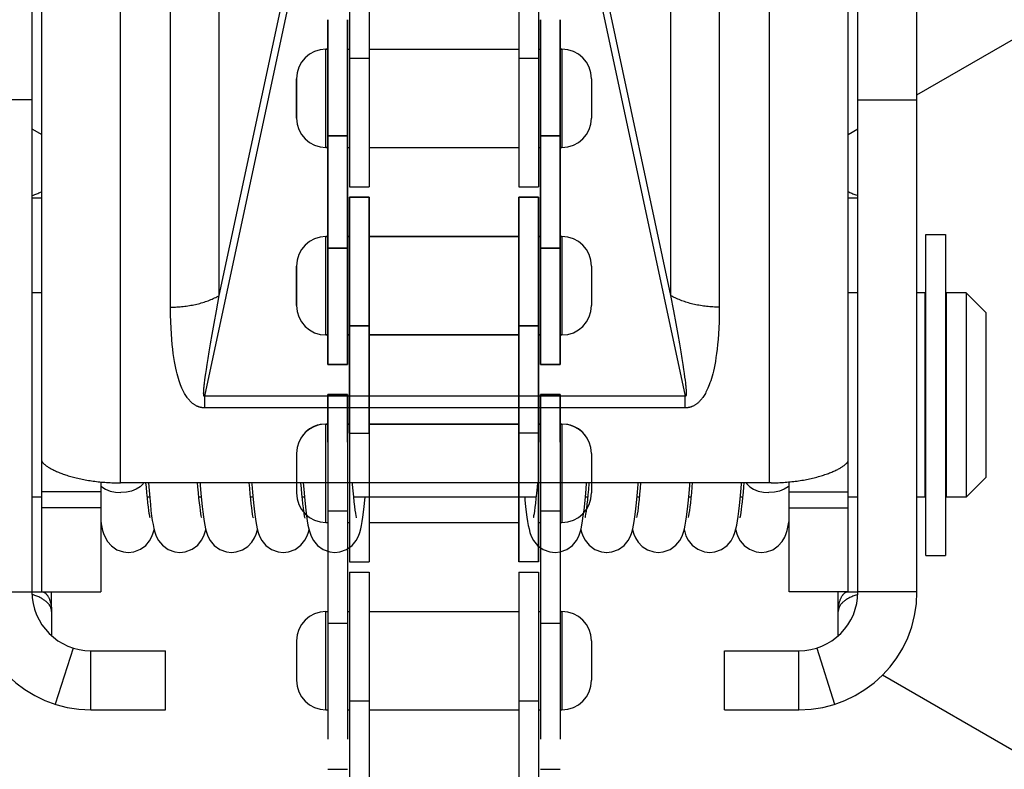
# Model space of a CAD drawing. Units: millimetres. Extents: x 34726 to 221651, y -19063 to 15469.
# Drawn here: x 39780 to 39830, y -5991 to -5953 of the extents above; entities that cross this region are included whole.
import ezdxf

# ---------------------------------------------------------------- set-up
doc = ezdxf.new("R2010")
doc.units = ezdxf.units.MM
doc.header["$LTSCALE"] = 46.255
doc.layers.get('0').update_dxf_attribs({"linetype": 'CONTINUOUS'})

msp = doc.modelspace()

# ---------------------------------------------------------------- linework, layer by layer
for p, q in [((39780.741, -5981.889), (39780.741, -5925.195)), ((39821.741, -5981.889), (39821.741, -5925.195)), ((39796.391, -5942.789), (39796.391, -5961.314)), ((39797.391, -5942.789), (39797.391, -5961.314)), ((39804.991, -5942.789), (39804.991, -5961.314)), ((39805.991, -5942.789), (39805.991, -5961.314)), ((39825.241, -5956.632), (39842.241, -5946.817)), ((39789.025, -5971.943), (39793.957, -5948.914)), ((39789.766, -5966.833), (39793.584, -5949.003)), ((39808.524, -5948.914), (39813.456, -5971.943)), ((39808.897, -5949.003), (39812.715, -5966.833)), ((39784.741, -5976.356), (39784.741, -5950.061)), ((39817.741, -5976.356), (39817.741, -5950.061)), ((39789.766, -5966.833), (39789.766, -5951.194)), ((39812.715, -5951.194), (39812.715, -5966.833)), ((39780.241, -5951.889), (39780.241, -5981.889)), ((39787.291, -5967.421), (39787.291, -5951.782)), ((39815.19, -5951.782), (39815.19, -5967.421)), ((39822.241, -5981.889), (39822.241, -5951.889)), ((39825.241, -5981.889), (39825.241, -5951.889)), ((39795.291, -5952.814), (39795.291, -5970.339)), ((39795.291, -5970.339), (39795.291, -5952.814)), ((39795.291, -5952.814), (39795.291, -5970.339)), ((39796.291, -5952.814), (39796.291, -5970.339)), ((39796.291, -5970.339), (39796.291, -5952.814)), ((39796.291, -5952.814), (39796.291, -5970.339)), ((39806.091, -5952.814), (39806.091, -5970.339)), ((39806.091, -5970.339), (39806.091, -5952.814)), ((39806.091, -5952.814), (39806.091, -5970.339)), ((39807.091, -5952.814), (39807.091, -5970.339)), ((39807.091, -5970.339), (39807.091, -5952.814)), ((39807.091, -5952.814), (39807.091, -5970.339)), ((39795.191, -5959.314), (39795.191, -5954.314)), ((39795.191, -5954.314), (39795.291, -5954.314)), ((39795.291, -5954.314), (39795.191, -5954.314)), ((39795.191, -5959.314), (39795.191, -5954.314)), ((39795.191, -5959.314), (39795.191, -5954.314)), ((39795.191, -5954.314), (39795.291, -5954.314)), ((39796.291, -5954.314), (39796.391, -5954.314)), ((39797.391, -5954.314), (39804.991, -5954.314)), ((39805.991, -5954.314), (39806.091, -5954.314)), ((39807.091, -5954.314), (39807.191, -5954.314)), ((39807.191, -5954.314), (39807.091, -5954.314)), ((39807.091, -5954.314), (39807.191, -5954.314)), ((39807.191, -5954.314), (39807.191, -5959.314)), ((39807.191, -5954.314), (39807.191, -5959.314)), ((39807.191, -5954.314), (39807.191, -5959.314)), ((39796.391, -5954.773), (39797.391, -5954.773)), ((39804.991, -5954.773), (39805.991, -5954.773)), ((39793.691, -5955.814), (39793.691, -5957.814)), ((39793.691, -5957.814), (39793.691, -5955.814)), ((39793.691, -5955.814), (39793.691, -5957.814)), ((39808.691, -5955.814), (39808.691, -5957.814)), ((39808.691, -5955.814), (39808.691, -5957.814)), ((39808.691, -5955.814), (39808.691, -5957.814)), ((39780.241, -5956.889), (39777.241, -5956.889)), ((39822.241, -5956.889), (39825.241, -5956.889)), ((39780.241, -5958.364), (39780.741, -5958.653)), ((39821.741, -5958.653), (39822.241, -5958.364)), ((39795.291, -5958.719), (39796.291, -5958.719)), ((39796.291, -5958.719), (39795.291, -5958.719)), ((39795.291, -5958.719), (39796.291, -5958.719)), ((39806.091, -5958.719), (39807.091, -5958.719)), ((39807.091, -5958.719), (39806.091, -5958.719)), ((39806.091, -5958.719), (39807.091, -5958.719)), ((39795.191, -5959.314), (39795.291, -5959.314)), ((39795.291, -5959.314), (39795.191, -5959.314)), ((39795.191, -5959.314), (39795.291, -5959.314)), ((39796.291, -5959.314), (39796.391, -5959.314)), ((39797.391, -5959.314), (39804.991, -5959.314)), ((39805.991, -5959.314), (39806.091, -5959.314)), ((39807.091, -5959.314), (39807.191, -5959.314)), ((39807.191, -5959.314), (39807.091, -5959.314)), ((39807.091, -5959.314), (39807.191, -5959.314)), ((39796.391, -5961.314), (39797.391, -5961.314)), ((39804.991, -5961.314), (39805.991, -5961.314)), ((39780.741, -5961.889), (39780.241, -5961.889)), ((39796.391, -5961.839), (39796.391, -5980.364)), ((39796.391, -5961.839), (39797.391, -5961.839)), ((39796.391, -5961.839), (39796.391, -5980.364)), ((39796.391, -5961.839), (39797.391, -5961.839)), ((39797.391, -5961.839), (39796.391, -5961.839)), ((39796.391, -5973.823), (39796.391, -5961.839)), ((39796.391, -5961.839), (39796.391, -5980.364)), ((39796.391, -5961.839), (39797.391, -5961.839)), ((39796.391, -5961.839), (39797.391, -5961.839)), ((39797.391, -5961.839), (39797.391, -5980.364)), ((39797.391, -5961.839), (39797.391, -5980.364)), ((39797.391, -5973.823), (39797.391, -5961.839)), ((39797.391, -5961.839), (39797.391, -5980.364)), ((39804.991, -5961.839), (39804.991, -5980.364)), ((39804.991, -5961.839), (39805.991, -5961.839)), ((39804.991, -5980.364), (39804.991, -5961.839)), ((39805.991, -5961.839), (39804.991, -5961.839)), ((39805.991, -5961.839), (39804.991, -5961.839)), ((39804.991, -5973.823), (39804.991, -5961.839)), ((39804.991, -5980.364), (39804.991, -5961.839)), ((39805.991, -5961.839), (39804.991, -5961.839)), ((39804.991, -5961.839), (39805.991, -5961.839)), ((39805.991, -5961.839), (39805.991, -5980.364)), ((39805.991, -5980.364), (39805.991, -5961.839)), ((39805.991, -5973.823), (39805.991, -5961.839)), ((39805.991, -5980.364), (39805.991, -5961.839)), ((39822.241, -5961.889), (39821.741, -5961.889)), ((39795.191, -5968.839), (39795.191, -5963.839)), ((39795.191, -5963.839), (39795.291, -5963.839)), ((39795.291, -5963.839), (39795.191, -5963.839)), ((39795.191, -5968.839), (39795.191, -5963.839)), ((39795.191, -5968.839), (39795.191, -5963.839)), ((39795.191, -5963.839), (39795.291, -5963.839)), ((39796.291, -5963.839), (39796.391, -5963.839)), ((39796.391, -5963.839), (39796.291, -5963.839)), ((39796.291, -5963.839), (39796.391, -5963.839)), ((39804.991, -5963.839), (39797.391, -5963.839)), ((39797.391, -5963.839), (39804.991, -5963.839)), ((39805.991, -5963.839), (39806.091, -5963.839)), ((39806.091, -5963.839), (39805.991, -5963.839)), ((39805.991, -5963.839), (39806.091, -5963.839)), ((39807.091, -5963.839), (39807.191, -5963.839)), ((39807.191, -5963.839), (39807.091, -5963.839)), ((39807.091, -5963.839), (39807.191, -5963.839)), ((39807.191, -5963.839), (39807.191, -5968.839)), ((39807.191, -5963.839), (39807.191, -5968.839)), ((39807.191, -5963.839), (39807.191, -5968.839)), ((39825.691, -5963.739), (39826.691, -5963.739)), ((39825.691, -5980.039), (39825.691, -5963.739)), ((39826.691, -5963.739), (39826.691, -5980.039)), ((39795.291, -5964.434), (39796.291, -5964.434)), ((39796.291, -5964.434), (39795.291, -5964.434)), ((39795.291, -5964.434), (39796.291, -5964.434)), ((39806.091, -5964.434), (39807.091, -5964.434)), ((39807.091, -5964.434), (39806.091, -5964.434)), ((39806.091, -5964.434), (39807.091, -5964.434)), ((39793.691, -5965.339), (39793.691, -5967.339)), ((39793.691, -5967.339), (39793.691, -5965.339)), ((39793.691, -5965.339), (39793.691, -5967.339)), ((39808.691, -5965.339), (39808.691, -5967.339)), ((39808.691, -5965.339), (39808.691, -5967.339)), ((39808.691, -5965.339), (39808.691, -5967.339)), ((39780.741, -5966.689), (39780.241, -5966.689)), ((39789.621, -5967.608), (39789.766, -5966.833)), ((39812.715, -5966.833), (39812.86, -5967.608)), ((39822.241, -5966.689), (39821.741, -5966.689)), ((39825.641, -5966.689), (39825.241, -5966.689)), ((39825.641, -5966.689), (39825.641, -5977.089)), ((39827.741, -5966.689), (39826.741, -5966.689)), ((39826.741, -5977.089), (39826.741, -5966.689)), ((39828.741, -5967.689), (39827.741, -5966.689)), ((39827.741, -5966.689), (39827.741, -5977.089)), ((39789.502, -5968.257), (39789.621, -5967.608)), ((39812.86, -5967.608), (39812.979, -5968.257)), ((39825.691, -5967.889), (39825.641, -5967.889)), ((39826.741, -5967.889), (39826.691, -5967.889)), ((39828.741, -5967.689), (39828.741, -5976.089)), ((39789.403, -5968.812), (39789.502, -5968.257)), ((39796.391, -5968.38), (39797.391, -5968.38)), ((39796.391, -5968.38), (39797.391, -5968.38)), ((39797.391, -5968.38), (39796.391, -5968.38)), ((39796.391, -5968.38), (39797.391, -5968.38)), ((39796.391, -5968.38), (39797.391, -5968.38)), ((39804.991, -5968.38), (39805.991, -5968.38)), ((39805.991, -5968.38), (39804.991, -5968.38)), ((39805.991, -5968.38), (39804.991, -5968.38)), ((39805.991, -5968.38), (39804.991, -5968.38)), ((39804.991, -5968.38), (39805.991, -5968.38)), ((39812.979, -5968.257), (39813.078, -5968.812)), ((39789.32, -5969.29), (39789.403, -5968.812)), ((39795.191, -5968.839), (39795.291, -5968.839)), ((39795.291, -5968.839), (39795.191, -5968.839)), ((39795.191, -5968.839), (39795.291, -5968.839)), ((39796.291, -5968.839), (39796.391, -5968.839)), ((39796.391, -5968.839), (39796.291, -5968.839)), ((39796.291, -5968.839), (39796.391, -5968.839)), ((39804.991, -5968.839), (39797.391, -5968.839)), ((39797.391, -5968.839), (39804.991, -5968.839)), ((39805.991, -5968.839), (39806.091, -5968.839)), ((39806.091, -5968.839), (39805.991, -5968.839)), ((39805.991, -5968.839), (39806.091, -5968.839)), ((39807.091, -5968.839), (39807.191, -5968.839)), ((39807.191, -5968.839), (39807.091, -5968.839)), ((39807.091, -5968.839), (39807.191, -5968.839)), ((39813.078, -5968.812), (39813.161, -5969.29)), ((39789.251, -5969.697), (39789.32, -5969.29)), ((39813.161, -5969.29), (39813.23, -5969.697)), ((39789.195, -5970.042), (39789.251, -5969.697)), ((39813.23, -5969.697), (39813.287, -5970.042)), ((39789.11, -5970.586), (39789.148, -5970.336)), ((39789.148, -5970.336), (39789.195, -5970.042)), ((39795.291, -5970.339), (39796.291, -5970.339)), ((39796.291, -5970.339), (39795.291, -5970.339)), ((39795.291, -5970.339), (39796.291, -5970.339)), ((39806.091, -5970.339), (39807.091, -5970.339)), ((39807.091, -5970.339), (39806.091, -5970.339)), ((39806.091, -5970.339), (39807.091, -5970.339)), ((39813.287, -5970.042), (39813.333, -5970.336)), ((39813.333, -5970.336), (39813.371, -5970.586)), ((39789.053, -5970.98), (39789.079, -5970.799)), ((39789.079, -5970.799), (39789.11, -5970.586)), ((39813.371, -5970.586), (39813.403, -5970.799)), ((39813.403, -5970.799), (39813.428, -5970.98)), ((39789.017, -5971.266), (39789.033, -5971.134)), ((39789.033, -5971.134), (39789.053, -5970.98)), ((39813.428, -5970.98), (39813.448, -5971.134)), ((39796.291, -5971.864), (39795.291, -5971.864)), ((39795.291, -5974.289), (39795.291, -5971.864)), ((39795.291, -5971.864), (39795.291, -5989.389)), ((39795.291, -5971.864), (39796.291, -5971.864)), ((39796.291, -5974.289), (39796.291, -5971.864)), ((39796.291, -5971.864), (39796.291, -5989.389)), ((39807.091, -5971.864), (39806.091, -5971.864)), ((39806.091, -5974.289), (39806.091, -5971.864)), ((39806.091, -5971.864), (39806.091, -5989.389)), ((39806.091, -5971.864), (39807.091, -5971.864)), ((39807.091, -5974.289), (39807.091, -5971.864)), ((39807.091, -5971.864), (39807.091, -5989.389)), ((39813.456, -5971.943), (39789.025, -5971.943)), ((39789.025, -5972.544), (39789.025, -5971.943)), ((39813.456, -5972.544), (39813.456, -5971.943)), ((39813.456, -5972.544), (39789.025, -5972.544)), ((39795.291, -5973.364), (39795.191, -5973.364)), ((39795.191, -5978.364), (39795.191, -5973.364)), ((39795.191, -5973.364), (39795.291, -5973.364)), ((39796.391, -5973.364), (39796.291, -5973.364)), ((39796.291, -5973.364), (39796.391, -5973.364)), ((39804.991, -5973.364), (39797.391, -5973.364)), ((39797.391, -5973.364), (39804.991, -5973.364)), ((39806.091, -5973.364), (39805.991, -5973.364)), ((39805.991, -5973.364), (39806.091, -5973.364)), ((39807.191, -5973.364), (39807.091, -5973.364)), ((39807.091, -5973.364), (39807.191, -5973.364)), ((39807.191, -5973.364), (39807.191, -5978.364)), ((39796.391, -5973.823), (39797.391, -5973.823)), ((39805.991, -5973.823), (39804.991, -5973.823)), ((39793.691, -5974.864), (39793.691, -5976.864)), ((39808.691, -5974.864), (39808.691, -5976.864)), ((39825.691, -5975.889), (39825.641, -5975.889)), ((39826.741, -5975.889), (39826.691, -5975.889)), ((39783.741, -5976.308), (39783.741, -5981.889)), ((39817.83, -5976.356), (39784.741, -5976.356)), ((39786.162, -5976.356), (39786.194, -5976.743)), ((39818.741, -5981.889), (39818.741, -5976.308)), ((39828.741, -5976.089), (39827.741, -5977.089)), ((39783.741, -5976.805), (39780.741, -5976.805)), ((39818.741, -5976.805), (39821.741, -5976.805)), ((39780.741, -5977.089), (39780.241, -5977.089)), ((39786.226, -5977.089), (39786.108, -5977.089)), ((39788.851, -5977.089), (39788.733, -5977.089)), ((39791.476, -5977.089), (39791.358, -5977.089)), ((39794.101, -5977.089), (39793.983, -5977.089)), ((39805.874, -5977.089), (39796.608, -5977.089)), ((39808.498, -5977.089), (39808.38, -5977.089)), ((39811.123, -5977.089), (39811.005, -5977.089)), ((39813.749, -5977.089), (39813.63, -5977.089)), ((39816.374, -5977.089), (39816.255, -5977.089)), ((39822.241, -5977.089), (39821.741, -5977.089)), ((39825.641, -5977.089), (39825.241, -5977.089)), ((39827.741, -5977.089), (39826.741, -5977.089)), ((39783.741, -5977.625), (39780.741, -5977.625)), ((39795.291, -5977.769), (39796.291, -5977.769)), ((39806.091, -5977.769), (39807.091, -5977.769)), ((39818.741, -5977.625), (39821.741, -5977.625)), ((39795.191, -5978.364), (39795.291, -5978.364)), ((39796.291, -5978.364), (39796.391, -5978.364)), ((39797.391, -5978.364), (39804.991, -5978.364)), ((39805.991, -5978.364), (39806.091, -5978.364)), ((39807.091, -5978.364), (39807.191, -5978.364)), ((39810.74, -5978.87), (39810.787, -5978.694)), ((39796.391, -5980.364), (39797.391, -5980.364)), ((39805.991, -5980.364), (39804.991, -5980.364)), ((39825.691, -5980.039), (39826.691, -5980.039)), ((39796.391, -5980.889), (39796.391, -5999.414)), ((39796.391, -5980.889), (39797.391, -5980.889)), ((39797.391, -5980.889), (39797.391, -5999.414)), ((39804.991, -5980.889), (39804.991, -5999.414)), ((39804.991, -5980.889), (39805.991, -5980.889)), ((39805.991, -5980.889), (39805.991, -5999.414)), ((39777.241, -5981.889), (39780.241, -5981.889)), ((39780.241, -5981.889), (39780.741, -5981.889)), ((39780.741, -5981.889), (39783.741, -5981.889)), ((39781.241, -5982.889), (39781.241, -5981.889)), ((39821.741, -5981.889), (39818.741, -5981.889)), ((39821.241, -5982.889), (39821.241, -5981.889)), ((39821.741, -5981.889), (39822.241, -5981.889)), ((39825.241, -5981.889), (39822.241, -5981.889)), ((39781.241, -5982.889), (39781.241, -5984.125)), ((39795.191, -5987.889), (39795.191, -5982.889)), ((39795.191, -5982.889), (39795.291, -5982.889)), ((39796.291, -5982.889), (39796.391, -5982.889)), ((39797.391, -5982.889), (39804.991, -5982.889)), ((39805.991, -5982.889), (39806.091, -5982.889)), ((39807.091, -5982.889), (39807.191, -5982.889)), ((39807.191, -5982.889), (39807.191, -5987.889)), ((39821.241, -5984.125), (39821.241, -5982.889)), ((39795.291, -5983.484), (39796.291, -5983.484)), ((39806.091, -5983.484), (39807.091, -5983.484)), ((39793.691, -5984.389), (39793.691, -5986.389)), ((39808.691, -5984.389), (39808.691, -5986.389)), ((39782.335, -5984.749), (39781.43, -5987.609)), ((39783.241, -5984.889), (39787.028, -5984.889)), ((39783.241, -5987.889), (39783.241, -5984.889)), ((39787.028, -5987.889), (39787.028, -5984.889)), ((39815.453, -5984.889), (39819.241, -5984.889)), ((39815.453, -5987.889), (39815.453, -5984.889)), ((39819.241, -5987.889), (39819.241, -5984.889)), ((39820.146, -5984.749), (39821.051, -5987.609)), ((39842.241, -5996.961), (39823.483, -5986.131)), ((39796.391, -5987.43), (39797.391, -5987.43)), ((39804.991, -5987.43), (39805.991, -5987.43)), ((39783.241, -5987.889), (39787.028, -5987.889)), ((39795.191, -5987.889), (39795.291, -5987.889)), ((39796.291, -5987.889), (39796.391, -5987.889)), ((39797.391, -5987.889), (39804.991, -5987.889)), ((39805.991, -5987.889), (39806.091, -5987.889)), ((39807.091, -5987.889), (39807.191, -5987.889)), ((39815.453, -5987.889), (39819.241, -5987.889)), ((39795.291, -5990.914), (39796.291, -5990.914)), ((39806.091, -5990.914), (39807.091, -5990.914))]:
    msp.add_line(p, q)
for points in [[(39780.241, -5961.751), (39780.271, -5961.742), (39780.328, -5961.724), (39780.383, -5961.705), (39780.437, -5961.685), (39780.489, -5961.665), (39780.54, -5961.644), (39780.588, -5961.622), (39780.635, -5961.6), (39780.679, -5961.578), (39780.722, -5961.555), (39780.741, -5961.544)], [(39821.741, -5961.545), (39821.741, -5961.545), (39821.783, -5961.568), (39821.828, -5961.591), (39821.874, -5961.614), (39821.923, -5961.636), (39821.974, -5961.657), (39822.026, -5961.678), (39822.08, -5961.699), (39822.136, -5961.718), (39822.194, -5961.737), (39822.241, -5961.751)], [(39787.291, -5967.421), (39787.372, -5967.421), (39787.452, -5967.419), (39787.533, -5967.417), (39787.614, -5967.413), (39787.694, -5967.408), (39787.774, -5967.402), (39787.854, -5967.395), (39787.934, -5967.387), (39788.013, -5967.378), (39788.092, -5967.368), (39788.171, -5967.357), (39788.249, -5967.345), (39788.326, -5967.331), (39788.403, -5967.317), (39788.479, -5967.302), (39788.555, -5967.286), (39788.63, -5967.269), (39788.705, -5967.25), (39788.778, -5967.231), (39788.851, -5967.211), (39788.923, -5967.19), (39788.994, -5967.168), (39789.064, -5967.145), (39789.133, -5967.121), (39789.202, -5967.096), (39789.269, -5967.07), (39789.335, -5967.043), (39789.4, -5967.016), (39789.464, -5966.987), (39789.527, -5966.958), (39789.588, -5966.928), (39789.649, -5966.897), (39789.708, -5966.866), (39789.766, -5966.833)], [(39815.19, -5967.421), (39815.109, -5967.421), (39815.029, -5967.419), (39814.948, -5967.417), (39814.867, -5967.413), (39814.787, -5967.408), (39814.707, -5967.402), (39814.627, -5967.395), (39814.547, -5967.387), (39814.468, -5967.378), (39814.389, -5967.368), (39814.311, -5967.357), (39814.232, -5967.345), (39814.155, -5967.331), (39814.078, -5967.317), (39814.002, -5967.302), (39813.926, -5967.286), (39813.851, -5967.269), (39813.777, -5967.25), (39813.703, -5967.231), (39813.63, -5967.211), (39813.558, -5967.19), (39813.487, -5967.168), (39813.417, -5967.145), (39813.348, -5967.121), (39813.28, -5967.096), (39813.212, -5967.07), (39813.146, -5967.043), (39813.081, -5967.016), (39813.017, -5966.987), (39812.954, -5966.958), (39812.893, -5966.928), (39812.832, -5966.897), (39812.773, -5966.866), (39812.715, -5966.833)], [(39789.025, -5972.544), (39789.006, -5972.544), (39788.99, -5972.544), (39788.974, -5972.543), (39788.961, -5972.542), (39788.948, -5972.541), (39788.936, -5972.54), (39788.925, -5972.539), (39788.915, -5972.538), (39788.905, -5972.537), (39788.895, -5972.535), (39788.886, -5972.534), (39788.877, -5972.533), (39788.868, -5972.531), (39788.859, -5972.53), (39788.85, -5972.528), (39788.841, -5972.526), (39788.831, -5972.524), (39788.821, -5972.522), (39788.811, -5972.52), (39788.799, -5972.517), (39788.787, -5972.514), (39788.774, -5972.511), (39788.76, -5972.507), (39788.745, -5972.502), (39788.728, -5972.496), (39788.709, -5972.49), (39788.688, -5972.482), (39788.665, -5972.473), (39788.641, -5972.462), (39788.617, -5972.451), (39788.592, -5972.438), (39788.567, -5972.425), (39788.541, -5972.41), (39788.516, -5972.395), (39788.491, -5972.378), (39788.465, -5972.36), (39788.439, -5972.341), (39788.412, -5972.32), (39788.385, -5972.298), (39788.358, -5972.274), (39788.331, -5972.248), (39788.303, -5972.221), (39788.275, -5972.191), (39788.246, -5972.16), (39788.217, -5972.126), (39788.188, -5972.09), (39788.158, -5972.05), (39788.127, -5972.009), (39788.096, -5971.963), (39788.065, -5971.915), (39788.033, -5971.863), (39788.001, -5971.806), (39787.968, -5971.746), (39787.935, -5971.681), (39787.901, -5971.611), (39787.867, -5971.535), (39787.833, -5971.454), (39787.798, -5971.366), (39787.764, -5971.272), (39787.729, -5971.169), (39787.694, -5971.058), (39787.659, -5970.938), (39787.624, -5970.809), (39787.59, -5970.67), (39787.556, -5970.52), (39787.522, -5970.357), (39787.49, -5970.181), (39787.459, -5969.99), (39787.429, -5969.784), (39787.401, -5969.561), (39787.375, -5969.32), (39787.352, -5969.062), (39787.332, -5968.785), (39787.315, -5968.486), (39787.302, -5968.162), (39787.294, -5967.808), (39787.291, -5967.421)], [(39815.19, -5967.421), (39815.187, -5967.808), (39815.179, -5968.162), (39815.166, -5968.486), (39815.149, -5968.785), (39815.129, -5969.062), (39815.106, -5969.32), (39815.08, -5969.561), (39815.052, -5969.784), (39815.022, -5969.99), (39814.991, -5970.181), (39814.959, -5970.357), (39814.925, -5970.52), (39814.892, -5970.67), (39814.857, -5970.809), (39814.822, -5970.938), (39814.787, -5971.058), (39814.752, -5971.169), (39814.717, -5971.272), (39814.683, -5971.366), (39814.648, -5971.454), (39814.614, -5971.535), (39814.58, -5971.611), (39814.546, -5971.681), (39814.513, -5971.746), (39814.481, -5971.806), (39814.448, -5971.863), (39814.416, -5971.915), (39814.385, -5971.963), (39814.354, -5972.009), (39814.324, -5972.05), (39814.294, -5972.09), (39814.264, -5972.126), (39814.235, -5972.16), (39814.206, -5972.191), (39814.178, -5972.221), (39814.15, -5972.248), (39814.123, -5972.274), (39814.096, -5972.298), (39814.069, -5972.32), (39814.043, -5972.341), (39814.016, -5972.36), (39813.991, -5972.378), (39813.965, -5972.395), (39813.94, -5972.41), (39813.914, -5972.425), (39813.889, -5972.438), (39813.864, -5972.451), (39813.84, -5972.462), (39813.816, -5972.473), (39813.793, -5972.482), (39813.772, -5972.49), (39813.753, -5972.496), (39813.736, -5972.502), (39813.721, -5972.507), (39813.707, -5972.511), (39813.694, -5972.514), (39813.682, -5972.517), (39813.671, -5972.52), (39813.66, -5972.522), (39813.65, -5972.524), (39813.64, -5972.526), (39813.631, -5972.528), (39813.622, -5972.53), (39813.613, -5972.531), (39813.604, -5972.533), (39813.595, -5972.534), (39813.586, -5972.535), (39813.576, -5972.537), (39813.567, -5972.538), (39813.556, -5972.539), (39813.545, -5972.54), (39813.533, -5972.541), (39813.521, -5972.542), (39813.507, -5972.543), (39813.492, -5972.544), (39813.475, -5972.544), (39813.456, -5972.544)], [(39789.025, -5971.943), (39789.022, -5971.946), (39789.02, -5971.948), (39789.018, -5971.949), (39789.016, -5971.951), (39789.014, -5971.951), (39789.012, -5971.952), (39789.011, -5971.953), (39789.009, -5971.953), (39789.008, -5971.953), (39789.007, -5971.953), (39789.005, -5971.953), (39789.004, -5971.953), (39789.003, -5971.953), (39789.002, -5971.953), (39789.001, -5971.953), (39789, -5971.952), (39788.999, -5971.952), (39788.998, -5971.951), (39788.996, -5971.95), (39788.995, -5971.949), (39788.994, -5971.947), (39788.993, -5971.946), (39788.991, -5971.944), (39788.99, -5971.941), (39788.988, -5971.938), (39788.986, -5971.934), (39788.985, -5971.929), (39788.983, -5971.922), (39788.981, -5971.915), (39788.98, -5971.907), (39788.978, -5971.898), (39788.977, -5971.887), (39788.976, -5971.876), (39788.975, -5971.863), (39788.974, -5971.849), (39788.974, -5971.834), (39788.973, -5971.818), (39788.973, -5971.8), (39788.973, -5971.781), (39788.974, -5971.76), (39788.975, -5971.738), (39788.976, -5971.713), (39788.977, -5971.686), (39788.979, -5971.658), (39788.981, -5971.627), (39788.983, -5971.593), (39788.986, -5971.557), (39788.99, -5971.517), (39788.994, -5971.474), (39788.999, -5971.428), (39789.004, -5971.378), (39789.01, -5971.324), (39789.017, -5971.266)], [(39813.448, -5971.134), (39813.464, -5971.266), (39813.471, -5971.324), (39813.477, -5971.378), (39813.482, -5971.428), (39813.487, -5971.474), (39813.491, -5971.517), (39813.495, -5971.557), (39813.498, -5971.593), (39813.5, -5971.627), (39813.502, -5971.658), (39813.504, -5971.686), (39813.505, -5971.713), (39813.507, -5971.738), (39813.507, -5971.76), (39813.508, -5971.781), (39813.508, -5971.8), (39813.508, -5971.818), (39813.508, -5971.834), (39813.507, -5971.849), (39813.506, -5971.863), (39813.505, -5971.876), (39813.504, -5971.887), (39813.503, -5971.898), (39813.502, -5971.907), (39813.5, -5971.915), (39813.498, -5971.922), (39813.497, -5971.929), (39813.495, -5971.934), (39813.493, -5971.938), (39813.492, -5971.941), (39813.49, -5971.944), (39813.489, -5971.946), (39813.487, -5971.947), (39813.486, -5971.949), (39813.485, -5971.95), (39813.484, -5971.951), (39813.482, -5971.952), (39813.481, -5971.952), (39813.48, -5971.953), (39813.479, -5971.953), (39813.478, -5971.953), (39813.477, -5971.953), (39813.476, -5971.953), (39813.475, -5971.953), (39813.473, -5971.953), (39813.472, -5971.953), (39813.471, -5971.953), (39813.469, -5971.952), (39813.467, -5971.951), (39813.466, -5971.951), (39813.464, -5971.949), (39813.461, -5971.948), (39813.459, -5971.946), (39813.456, -5971.943)], [(39780.741, -5975.239), (39780.741, -5975.247), (39780.744, -5975.256), (39780.748, -5975.267), (39780.754, -5975.279), (39780.762, -5975.292), (39780.771, -5975.305), (39780.783, -5975.32), (39780.796, -5975.336), (39780.811, -5975.352), (39780.828, -5975.369), (39780.847, -5975.387), (39780.867, -5975.406), (39780.89, -5975.425), (39780.914, -5975.444), (39780.94, -5975.465), (39780.968, -5975.485), (39780.998, -5975.506), (39781.03, -5975.527), (39781.063, -5975.549), (39781.098, -5975.571), (39781.135, -5975.593), (39781.174, -5975.615), (39781.215, -5975.638), (39781.257, -5975.66), (39781.301, -5975.683), (39781.347, -5975.706), (39781.394, -5975.729), (39781.443, -5975.751), (39781.493, -5975.774), (39781.545, -5975.796), (39781.599, -5975.819), (39781.654, -5975.841), (39781.711, -5975.863), (39781.769, -5975.885), (39781.829, -5975.906), (39781.89, -5975.928), (39781.952, -5975.949), (39782.016, -5975.969), (39782.081, -5975.99), (39782.148, -5976.01), (39782.216, -5976.029), (39782.285, -5976.048), (39782.355, -5976.067), (39782.426, -5976.086), (39782.498, -5976.103), (39782.572, -5976.121), (39782.647, -5976.138), (39782.722, -5976.154), (39782.799, -5976.17), (39782.876, -5976.185), (39782.955, -5976.2), (39783.034, -5976.214), (39783.114, -5976.227), (39783.195, -5976.24), (39783.277, -5976.252), (39783.359, -5976.264), (39783.442, -5976.275), (39783.526, -5976.285), (39783.61, -5976.295), (39783.695, -5976.304)], [(39818.714, -5976.311), (39818.8, -5976.302), (39818.886, -5976.293), (39818.972, -5976.283), (39819.056, -5976.273), (39819.141, -5976.261), (39819.224, -5976.249), (39819.307, -5976.237), (39819.388, -5976.224), (39819.469, -5976.21), (39819.55, -5976.195), (39819.629, -5976.18), (39819.707, -5976.165), (39819.785, -5976.149), (39819.861, -5976.132), (39819.936, -5976.114), (39820.01, -5976.097), (39820.083, -5976.078), (39820.155, -5976.06), (39820.226, -5976.04), (39820.295, -5976.021), (39820.363, -5976.001), (39820.43, -5975.98), (39820.496, -5975.959), (39820.56, -5975.938), (39820.622, -5975.917), (39820.684, -5975.895), (39820.743, -5975.873), (39820.801, -5975.851), (39820.858, -5975.828), (39820.913, -5975.806), (39820.967, -5975.783), (39821.019, -5975.76), (39821.069, -5975.737), (39821.117, -5975.714), (39821.164, -5975.691), (39821.209, -5975.668), (39821.253, -5975.645), (39821.295, -5975.622), (39821.334, -5975.6), (39821.372, -5975.577), (39821.409, -5975.555), (39821.443, -5975.533), (39821.476, -5975.511), (39821.506, -5975.49), (39821.535, -5975.469), (39821.562, -5975.448), (39821.587, -5975.428), (39821.61, -5975.409), (39821.631, -5975.39), (39821.651, -5975.372), (39821.668, -5975.354), (39821.684, -5975.338), (39821.697, -5975.322), (39821.709, -5975.307), (39821.719, -5975.293), (39821.727, -5975.28), (39821.733, -5975.268), (39821.737, -5975.257), (39821.74, -5975.247), (39821.741, -5975.239)], [(39783.695, -5976.304), (39783.78, -5976.312), (39783.866, -5976.32), (39783.952, -5976.327), (39784.039, -5976.333), (39784.126, -5976.338), (39784.213, -5976.343), (39784.301, -5976.347), (39784.388, -5976.35), (39784.476, -5976.353), (39784.564, -5976.355), (39784.652, -5976.356), (39784.741, -5976.356)], [(39785.921, -5976.356), (39785.892, -5976.407), (39785.743, -5976.554), (39785.545, -5976.677), (39785.308, -5976.769), (39785.044, -5976.826), (39784.766, -5976.846)], [(39786.25, -5978.133), (39786.251, -5978.135), (39786.243, -5978.105), (39786.228, -5978.031), (39786.209, -5977.917), (39786.186, -5977.768), (39786.162, -5977.584), (39786.137, -5977.37), (39786.111, -5977.128), (39786.085, -5976.862), (39786.059, -5976.574), (39786.041, -5976.356)], [(39788.736, -5977.129), (39788.71, -5976.855), (39788.682, -5976.551), (39788.666, -5976.356)], [(39788.787, -5976.356), (39788.798, -5976.494), (39788.832, -5976.884)], [(39791.368, -5977.193), (39791.341, -5976.927), (39791.314, -5976.628), (39791.291, -5976.356)], [(39791.412, -5976.356), (39791.417, -5976.421), (39791.451, -5976.824)], [(39793.993, -5977.19), (39793.967, -5976.934), (39793.941, -5976.649), (39793.915, -5976.356)], [(39794.037, -5976.356), (39794.063, -5976.668), (39794.098, -5977.062)], [(39796.632, -5977.321), (39796.604, -5977.059), (39796.576, -5976.764), (39796.547, -5976.437), (39796.541, -5976.356)], [(39805.94, -5976.356), (39805.922, -5976.573), (39805.894, -5976.877)], [(39808.348, -5977.422), (39808.383, -5977.062), (39808.418, -5976.668), (39808.444, -5976.356)], [(39808.566, -5976.356), (39808.564, -5976.379), (39808.537, -5976.686), (39808.511, -5976.966)], [(39810.996, -5977.193), (39811.03, -5976.824), (39811.064, -5976.421), (39811.069, -5976.356)], [(39811.191, -5976.356), (39811.167, -5976.628), (39811.14, -5976.927)], [(39813.617, -5977.227), (39813.65, -5976.874), (39813.684, -5976.482), (39813.694, -5976.356)], [(39813.815, -5976.356), (39813.799, -5976.555), (39813.771, -5976.858)], [(39816.441, -5976.356), (39816.423, -5976.56), (39816.398, -5976.837), (39816.373, -5977.093), (39816.349, -5977.325), (39816.325, -5977.532), (39816.302, -5977.711), (39816.281, -5977.862), (39816.262, -5977.983), (39816.245, -5978.07), (39816.234, -5978.122), (39816.231, -5978.132)], [(39816.247, -5977.182), (39816.28, -5976.818), (39816.314, -5976.416), (39816.319, -5976.356)], [(39816.561, -5976.356), (39816.589, -5976.407), (39816.738, -5976.554), (39816.936, -5976.677), (39817.173, -5976.769), (39817.437, -5976.826), (39817.716, -5976.846)], [(39817.83, -5976.356), (39817.919, -5976.355), (39818.009, -5976.353), (39818.098, -5976.35), (39818.187, -5976.347), (39818.275, -5976.343), (39818.364, -5976.338), (39818.452, -5976.332), (39818.54, -5976.326), (39818.627, -5976.319), (39818.714, -5976.311)], [(39783.741, -5976.507), (39783.79, -5976.555), (39783.987, -5976.677), (39784.224, -5976.769), (39784.488, -5976.826), (39784.766, -5976.846)], [(39786.194, -5976.743), (39786.228, -5977.119), (39786.262, -5977.457), (39786.295, -5977.759), (39786.329, -5978.027)], [(39788.832, -5976.884), (39788.865, -5977.235), (39788.897, -5977.551), (39788.929, -5977.834), (39788.962, -5978.089)], [(39791.451, -5976.824), (39791.485, -5977.193), (39791.519, -5977.526), (39791.553, -5977.822), (39791.586, -5978.083)], [(39805.894, -5976.877), (39805.867, -5977.151), (39805.841, -5977.394), (39805.816, -5977.605), (39805.792, -5977.784), (39805.771, -5977.929), (39805.751, -5978.039), (39805.737, -5978.11), (39805.735, -5978.117)], [(39813.771, -5976.858), (39813.745, -5977.13), (39813.719, -5977.373), (39813.694, -5977.585), (39813.67, -5977.766), (39813.648, -5977.914), (39813.629, -5978.028), (39813.613, -5978.104), (39813.611, -5978.112)], [(39818.741, -5976.507), (39818.691, -5976.555), (39818.494, -5976.677), (39818.257, -5976.769), (39817.993, -5976.826), (39817.716, -5976.846)], [(39788.875, -5978.135), (39788.868, -5978.104), (39788.853, -5978.028), (39788.833, -5977.915), (39788.811, -5977.766), (39788.787, -5977.585), (39788.762, -5977.373), (39788.736, -5977.129)], [(39791.5, -5978.134), (39791.501, -5978.135), (39791.494, -5978.11), (39791.48, -5978.043), (39791.462, -5977.938), (39791.441, -5977.8), (39791.418, -5977.63), (39791.394, -5977.428), (39791.368, -5977.193)], [(39794.125, -5978.134), (39794.126, -5978.135), (39794.119, -5978.108), (39794.104, -5978.037), (39794.086, -5977.93), (39794.064, -5977.789), (39794.042, -5977.619), (39794.018, -5977.419), (39793.993, -5977.19)], [(39794.098, -5977.062), (39794.133, -5977.422), (39794.169, -5977.748), (39794.205, -5978.035)], [(39795.643, -5979.889), (39795.901, -5979.862), (39796.244, -5979.738), (39796.528, -5979.532), (39796.732, -5979.285), (39796.85, -5979.06), (39796.919, -5978.871), (39796.966, -5978.697), (39797.004, -5978.518), (39797.039, -5978.32), (39797.072, -5978.097), (39797.105, -5977.844), (39797.137, -5977.56), (39797.17, -5977.243), (39797.184, -5977.089)], [(39796.75, -5978.135), (39796.743, -5978.103), (39796.727, -5978.023), (39796.706, -5977.903), (39796.683, -5977.745), (39796.658, -5977.55), (39796.632, -5977.321)], [(39805.297, -5977.089), (39805.311, -5977.243), (39805.344, -5977.56), (39805.376, -5977.844), (39805.409, -5978.097), (39805.442, -5978.32), (39805.477, -5978.518), (39805.515, -5978.697), (39805.562, -5978.871), (39805.631, -5979.06), (39805.75, -5979.285), (39805.953, -5979.532), (39806.237, -5979.738), (39806.58, -5979.862), (39806.839, -5979.889)], [(39808.276, -5978.035), (39808.312, -5977.748), (39808.348, -5977.422)], [(39808.511, -5976.966), (39808.486, -5977.217), (39808.461, -5977.44), (39808.437, -5977.635), (39808.415, -5977.801), (39808.394, -5977.938), (39808.376, -5978.042), (39808.362, -5978.109), (39808.36, -5978.116)], [(39810.895, -5978.083), (39810.928, -5977.822), (39810.962, -5977.526), (39810.996, -5977.193)], [(39811.14, -5976.927), (39811.113, -5977.193), (39811.087, -5977.428), (39811.063, -5977.63), (39811.04, -5977.8), (39811.019, -5977.938), (39811.001, -5978.043), (39810.987, -5978.11), (39810.985, -5978.117)], [(39813.52, -5978.084), (39813.553, -5977.828), (39813.585, -5977.544), (39813.617, -5977.227)], [(39816.148, -5978.062), (39816.181, -5977.802), (39816.214, -5977.509), (39816.247, -5977.182)], [(39783.741, -5978.281), (39783.765, -5978.429), (39783.799, -5978.607), (39783.838, -5978.771), (39783.888, -5978.937), (39783.963, -5979.122), (39784.089, -5979.337), (39784.291, -5979.563), (39784.566, -5979.751), (39784.898, -5979.865), (39785.143, -5979.889)], [(39786.329, -5978.027), (39786.363, -5978.266), (39786.399, -5978.478), (39786.439, -5978.673)], [(39788.962, -5978.089), (39788.995, -5978.314), (39789.03, -5978.513), (39789.069, -5978.694)], [(39791.586, -5978.083), (39791.62, -5978.312), (39791.655, -5978.513), (39791.694, -5978.694)], [(39794.205, -5978.035), (39794.241, -5978.284), (39794.278, -5978.499), (39794.317, -5978.689)], [(39808.115, -5978.869), (39808.164, -5978.689), (39808.204, -5978.499), (39808.24, -5978.284), (39808.276, -5978.035)], [(39810.787, -5978.694), (39810.826, -5978.513), (39810.861, -5978.312), (39810.895, -5978.083)], [(39813.366, -5978.867), (39813.413, -5978.692), (39813.451, -5978.51), (39813.486, -5978.31), (39813.52, -5978.084)], [(39815.988, -5978.876), (39816.038, -5978.691), (39816.078, -5978.5), (39816.114, -5978.293), (39816.148, -5978.062)], [(39817.338, -5979.889), (39817.583, -5979.865), (39817.915, -5979.751), (39818.191, -5979.563), (39818.392, -5979.337), (39818.518, -5979.122), (39818.593, -5978.937), (39818.643, -5978.771), (39818.682, -5978.607), (39818.716, -5978.429), (39818.741, -5978.281)], [(39785.143, -5979.889), (39785.417, -5979.859), (39785.755, -5979.732), (39786.028, -5979.531), (39786.224, -5979.297), (39786.342, -5979.079), (39786.412, -5978.891), (39786.456, -5978.737)], [(39786.439, -5978.673), (39786.488, -5978.86), (39786.559, -5979.057), (39786.678, -5979.284), (39786.881, -5979.53), (39787.163, -5979.736), (39787.507, -5979.862), (39787.768, -5979.889)], [(39787.768, -5979.889), (39788.036, -5979.86), (39788.384, -5979.73), (39788.669, -5979.517), (39788.869, -5979.265), (39788.984, -5979.039), (39789.051, -5978.846), (39789.08, -5978.736)], [(39789.069, -5978.694), (39789.116, -5978.869), (39789.185, -5979.059), (39789.303, -5979.284), (39789.507, -5979.531), (39789.793, -5979.739), (39790.138, -5979.863), (39790.393, -5979.889)], [(39790.393, -5979.889), (39790.626, -5979.867), (39790.943, -5979.764), (39791.213, -5979.59), (39791.421, -5979.371), (39791.557, -5979.152), (39791.638, -5978.962), (39791.692, -5978.79), (39791.705, -5978.737)], [(39791.694, -5978.694), (39791.741, -5978.87), (39791.81, -5979.059), (39791.928, -5979.284), (39792.132, -5979.531), (39792.418, -5979.739), (39792.764, -5979.863), (39793.018, -5979.889)], [(39793.018, -5979.889), (39793.281, -5979.861), (39793.627, -5979.734), (39793.912, -5979.524), (39794.113, -5979.274), (39794.23, -5979.049), (39794.298, -5978.858), (39794.33, -5978.736)], [(39794.317, -5978.689), (39794.366, -5978.869), (39794.435, -5979.06), (39794.554, -5979.285), (39794.758, -5979.532), (39795.042, -5979.739), (39795.387, -5979.863), (39795.643, -5979.889)], [(39806.838, -5979.889), (39807.094, -5979.863), (39807.439, -5979.739), (39807.724, -5979.532), (39807.927, -5979.285), (39808.046, -5979.06), (39808.115, -5978.869)], [(39808.151, -5978.736), (39808.183, -5978.858), (39808.251, -5979.049), (39808.368, -5979.274), (39808.57, -5979.524), (39808.855, -5979.734), (39809.2, -5979.861), (39809.464, -5979.889)], [(39809.463, -5979.889), (39809.718, -5979.863), (39810.063, -5979.739), (39810.35, -5979.531), (39810.553, -5979.284), (39810.671, -5979.059), (39810.74, -5978.87)], [(39810.776, -5978.737), (39810.789, -5978.79), (39810.843, -5978.962), (39810.924, -5979.152), (39811.06, -5979.371), (39811.268, -5979.59), (39811.538, -5979.764), (39811.855, -5979.867), (39812.089, -5979.889)], [(39812.088, -5979.889), (39812.344, -5979.863), (39812.69, -5979.738), (39812.976, -5979.53), (39813.179, -5979.282), (39813.297, -5979.057), (39813.366, -5978.867)], [(39813.401, -5978.736), (39813.43, -5978.846), (39813.497, -5979.039), (39813.612, -5979.265), (39813.813, -5979.517), (39814.098, -5979.73), (39814.445, -5979.86), (39814.714, -5979.889)], [(39814.713, -5979.889), (39814.969, -5979.863), (39815.309, -5979.741), (39815.59, -5979.54), (39815.794, -5979.298), (39815.916, -5979.071), (39815.988, -5978.876)], [(39816.026, -5978.737), (39816.069, -5978.893), (39816.14, -5979.081), (39816.259, -5979.299), (39816.454, -5979.533), (39816.728, -5979.733), (39817.065, -5979.859), (39817.339, -5979.889)], [(39780.751, -5981.889), (39780.761, -5981.889), (39780.771, -5981.89), (39780.781, -5981.891), (39780.791, -5981.893), (39780.802, -5981.895), (39780.812, -5981.898), (39780.823, -5981.901), (39780.833, -5981.905), (39780.844, -5981.91), (39780.855, -5981.915), (39780.866, -5981.921), (39780.878, -5981.927), (39780.889, -5981.934), (39780.901, -5981.942), (39780.913, -5981.951), (39780.925, -5981.961), (39780.937, -5981.971), (39780.95, -5981.983), (39780.963, -5981.996), (39780.976, -5982.01), (39780.989, -5982.025), (39781.003, -5982.041), (39781.016, -5982.059), (39781.03, -5982.078), (39781.044, -5982.098), (39781.058, -5982.121), (39781.071, -5982.145), (39781.085, -5982.17), (39781.099, -5982.198), (39781.113, -5982.227), (39781.127, -5982.259), (39781.14, -5982.292), (39781.153, -5982.328), (39781.165, -5982.366), (39781.177, -5982.405), (39781.188, -5982.447), (39781.198, -5982.491), (39781.208, -5982.536), (39781.216, -5982.583), (39781.223, -5982.632), (39781.229, -5982.682), (39781.234, -5982.732), (39781.238, -5982.784), (39781.24, -5982.836), (39781.241, -5982.889)], [(39821.241, -5982.889), (39821.241, -5982.836), (39821.243, -5982.784), (39821.247, -5982.732), (39821.252, -5982.682), (39821.258, -5982.632), (39821.265, -5982.583), (39821.273, -5982.536), (39821.283, -5982.491), (39821.293, -5982.447), (39821.304, -5982.405), (39821.316, -5982.366), (39821.328, -5982.328), (39821.341, -5982.292), (39821.355, -5982.259), (39821.368, -5982.227), (39821.382, -5982.198), (39821.396, -5982.17), (39821.41, -5982.145), (39821.424, -5982.121), (39821.438, -5982.098), (39821.451, -5982.078), (39821.465, -5982.059), (39821.479, -5982.041), (39821.492, -5982.025), (39821.505, -5982.01), (39821.518, -5981.996), (39821.531, -5981.983), (39821.544, -5981.971), (39821.556, -5981.961), (39821.568, -5981.951), (39821.58, -5981.942), (39821.592, -5981.934), (39821.603, -5981.927), (39821.615, -5981.921), (39821.626, -5981.915), (39821.637, -5981.91), (39821.648, -5981.905), (39821.659, -5981.901), (39821.669, -5981.898), (39821.68, -5981.895), (39821.69, -5981.893), (39821.7, -5981.891), (39821.71, -5981.89), (39821.72, -5981.889), (39821.73, -5981.889)], [(39781.241, -5982.889), (39781.24, -5982.87), (39781.239, -5982.852), (39781.237, -5982.833), (39781.235, -5982.815), (39781.232, -5982.796), (39781.228, -5982.777), (39781.223, -5982.758), (39781.218, -5982.739), (39781.211, -5982.72), (39781.204, -5982.701), (39781.196, -5982.681), (39781.187, -5982.662), (39781.177, -5982.642), (39781.166, -5982.622), (39781.154, -5982.601), (39781.141, -5982.581), (39781.127, -5982.56), (39781.111, -5982.539), (39781.094, -5982.518), (39781.076, -5982.496), (39781.056, -5982.474), (39781.035, -5982.452), (39781.012, -5982.43), (39780.988, -5982.407), (39780.961, -5982.384), (39780.933, -5982.361), (39780.903, -5982.338), (39780.871, -5982.315), (39780.837, -5982.292), (39780.801, -5982.269), (39780.762, -5982.246), (39780.722, -5982.223), (39780.679, -5982.2), (39780.635, -5982.177), (39780.588, -5982.155), (39780.54, -5982.134), (39780.489, -5982.113), (39780.437, -5982.092), (39780.383, -5982.073), (39780.328, -5982.054), (39780.271, -5982.036), (39780.244, -5982.027)], [(39822.237, -5982.027), (39822.194, -5982.041), (39822.136, -5982.059), (39822.08, -5982.079), (39822.026, -5982.099), (39821.974, -5982.12), (39821.923, -5982.142), (39821.874, -5982.164), (39821.828, -5982.187), (39821.783, -5982.21), (39821.741, -5982.233), (39821.701, -5982.256), (39821.663, -5982.28), (39821.627, -5982.304), (39821.593, -5982.327), (39821.562, -5982.351), (39821.532, -5982.374), (39821.505, -5982.397), (39821.479, -5982.42), (39821.455, -5982.443), (39821.433, -5982.466), (39821.412, -5982.488), (39821.393, -5982.51), (39821.375, -5982.532), (39821.359, -5982.554), (39821.344, -5982.575), (39821.33, -5982.596), (39821.318, -5982.617), (39821.306, -5982.637), (39821.296, -5982.657), (39821.287, -5982.678), (39821.278, -5982.697), (39821.271, -5982.717), (39821.264, -5982.737), (39821.259, -5982.756), (39821.254, -5982.775), (39821.25, -5982.794), (39821.246, -5982.813), (39821.244, -5982.832), (39821.242, -5982.851), (39821.241, -5982.87), (39821.241, -5982.889)]]:
    msp.add_lwpolyline(points)
at = {"color": 82}
msp.add_circle((39746.575, -5963.407), 496.685, dxfattribs=at)
for centre, radius, start, end in [((39795.191, -5955.814), 1.5, 90, 180), ((39795.191, -5955.814), 1.5, 90, 180), ((39795.191, -5955.814), 1.5, 90, 180), ((39807.191, -5955.814), 1.5, 0, 90), ((39807.191, -5955.814), 1.5, 0, 90), ((39807.191, -5955.814), 1.5, 0, 90), ((39795.191, -5957.814), 1.5, 180, 270), ((39795.191, -5957.814), 1.5, 180, 270), ((39795.191, -5957.814), 1.5, 180, 270), ((39807.191, -5957.814), 1.5, 270, 0), ((39807.191, -5957.814), 1.5, 270, 0), ((39807.191, -5957.814), 1.5, 270, 0), ((39795.191, -5965.339), 1.5, 90, 180), ((39795.191, -5965.339), 1.5, 90, 180), ((39795.191, -5965.339), 1.5, 90, 180), ((39807.191, -5965.339), 1.5, 0, 90), ((39807.191, -5965.339), 1.5, 0, 90), ((39807.191, -5965.339), 1.5, 0, 90), ((39795.191, -5967.339), 1.5, 180, 270), ((39795.191, -5967.339), 1.5, 180, 270), ((39795.191, -5967.339), 1.5, 180, 270), ((39807.191, -5967.339), 1.5, 270, 0), ((39807.191, -5967.339), 1.5, 270, 0), ((39807.191, -5967.339), 1.5, 270, 0), ((39795.191, -5974.864), 1.5, 90, 180), ((39795.191, -5974.864), 1.5, 90, 157.4589), ((39807.191, -5974.864), 1.5, 22.5411, 90), ((39807.191, -5974.864), 1.5, 0, 90), ((39795.191, -5976.864), 1.5, 180, 270), ((39807.191, -5976.864), 1.5, 270, 0), ((39783.241, -5981.889), 6, 180, 270), ((39783.241, -5981.889), 3, 180, 270), ((39819.241, -5981.889), 6, 270, 0), ((39819.241, -5981.889), 3, 270, 0), ((39795.191, -5984.389), 1.5, 90, 180), ((39807.191, -5984.389), 1.5, 0, 90), ((39795.191, -5986.389), 1.5, 180, 270), ((39807.191, -5986.389), 1.5, 270, 0)]:
    msp.add_arc(centre, radius, start, end)

doc.saveas('drawing.dxf')
